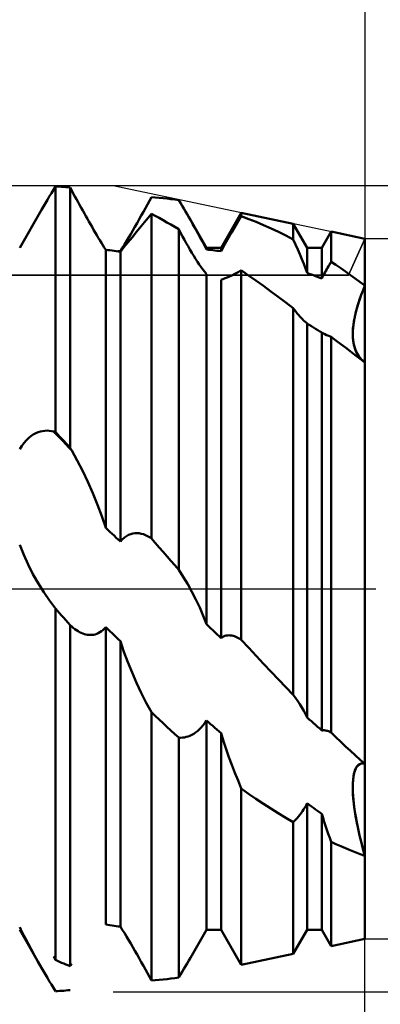
# Model space of a CAD drawing. Units: millimetres. Extents: x -27 to 180, y -38 to 45.
# Drawn here: x 131 to 140, y -10 to 14 of the extents above; entities that cross this region are included whole.
import ezdxf

# ---------------------------------------------------------------- set-up
doc = ezdxf.new("R2010")
doc.units = ezdxf.units.MM
doc.header["$LTSCALE"] = 4.95
doc.linetypes.add('LONGDASH_DASH', pattern=[0.85, 0.4, -0.2, 0.05, -0.2])
for name, color, linetype in [('1', 4, 'CONTINUOUS'), ('2', 7, 'CONTINUOUS'), ('4', 2, 'LONGDASH_DASH'), ('CUT', 1, 'CONTINUOUS'), ('NOCUT', 7, 'CONTINUOUS'), ('SK2', 7, 'CONTINUOUS'), ('SK4', 2, 'LONGDASH_DASH')]:
    doc.layers.add(name, color=color, linetype=linetype)

msp = doc.modelspace()

# ---------------------------------------------------------------- linework, layer by layer
at = {"layer": '1', "color": 4, "linetype": 'CONTINUOUS', "lineweight": 50}
for p, q in [((132.168, 9.736), (132.218, 9.82)), ((132.218, 9.82), (132.268, 9.904)), ((132.268, 9.904), (132.318, 9.988)), ((132.37, 9.985), (132.318, 9.988)), ((132.318, 3.892), (132.318, 9.988)), ((132.422, 9.982), (132.37, 9.985)), ((132.474, 9.978), (132.422, 9.982)), ((132.526, 9.974), (132.474, 9.978)), ((132.578, 9.969), (132.526, 9.974)), ((132.63, 9.965), (132.578, 9.969)), ((132.682, 9.96), (132.63, 9.965)), ((132.723, 9.886), (132.682, 9.96)), ((132.682, 3.508), (132.682, 9.96)), ((132.763, 9.813), (132.723, 9.886)), ((132.803, 9.74), (132.763, 9.813)), ((132.022, 9.487), (132.07, 9.57)), ((132.07, 9.57), (132.119, 9.653)), ((132.119, 9.653), (132.168, 9.736)), ((132.842, 9.668), (132.803, 9.74)), ((132.882, 9.597), (132.842, 9.668)), ((132.921, 9.526), (132.882, 9.597)), ((134.553, 9.448), (134.603, 9.539)), ((134.603, 9.539), (134.653, 9.63)), ((134.653, 9.63), (134.702, 9.72)), ((134.799, 9.714), (134.702, 9.72)), ((134.896, 9.706), (134.799, 9.714)), ((134.993, 9.696), (134.896, 9.706)), ((135.089, 9.686), (134.993, 9.696)), ((135.186, 9.674), (135.089, 9.686)), ((135.283, 9.661), (135.186, 9.674)), ((135.38, 9.647), (135.283, 9.661)), ((135.422, 9.576), (135.379, 9.647)), ((135.464, 9.506), (135.422, 9.576)), ((131.432, 8.466), (131.975, 9.406)), ((131.975, 9.406), (132.022, 9.487)), ((132.96, 9.456), (132.921, 9.526)), ((132.999, 9.386), (132.96, 9.456)), ((133.037, 9.318), (132.999, 9.386)), ((133.075, 9.25), (133.037, 9.318)), ((134.45, 9.264), (134.502, 9.356)), ((134.502, 9.356), (134.553, 9.448)), ((134.575, 9.152), (134.703, 9.309)), ((134.799, 9.257), (134.702, 9.31)), ((134.702, 1.25), (134.702, 9.31)), ((135.506, 9.435), (135.464, 9.506)), ((135.547, 9.366), (135.506, 9.435)), ((135.588, 9.296), (135.547, 9.366)), ((135.628, 9.227), (135.588, 9.296)), ((136.432, 8.466), (136.933, 9.333)), ((138.224, 9.062), (136.933, 9.333)), ((136.933, 9.247), (136.933, 9.333)), ((133.113, 9.183), (133.075, 9.25)), ((133.152, 9.115), (133.113, 9.183)), ((133.191, 9.047), (133.152, 9.115)), ((133.229, 8.98), (133.191, 9.047)), ((134.293, 8.986), (134.346, 9.078)), ((134.346, 9.078), (134.399, 9.171)), ((134.399, 9.171), (134.45, 9.264)), ((134.451, 9.001), (134.575, 9.152)), ((134.895, 9.204), (134.799, 9.257)), ((134.991, 9.15), (134.895, 9.204)), ((135.088, 9.095), (134.991, 9.15)), ((135.185, 9.039), (135.088, 9.095)), ((135.668, 9.159), (135.628, 9.227)), ((135.732, 9.046), (135.668, 9.159)), ((136.068, 8.466), (135.668, 9.159)), ((135.795, 8.935), (135.732, 9.046)), ((136.797, 9.02), (136.831, 9.078)), ((136.831, 9.078), (136.865, 9.135)), ((136.865, 9.135), (136.899, 9.191)), ((136.899, 9.191), (136.933, 9.247)), ((137.117, 9.178), (136.933, 9.247)), ((137.302, 9.104), (137.117, 9.178)), ((137.486, 9.027), (137.302, 9.104)), ((138.568, 8.466), (138.224, 9.062)), ((138.224, 8.671), (138.224, 9.062)), ((133.268, 8.913), (133.229, 8.98)), ((133.307, 8.846), (133.268, 8.913)), ((133.346, 8.78), (133.307, 8.846)), ((134.134, 8.713), (134.187, 8.803)), ((134.187, 8.803), (134.24, 8.894)), ((134.22, 8.721), (134.332, 8.857)), ((134.24, 8.894), (134.293, 8.986)), ((134.332, 8.857), (134.451, 9.001)), ((135.282, 8.982), (135.185, 9.039)), ((135.38, 8.924), (135.282, 8.982)), ((135.427, 8.835), (135.38, 8.924)), ((135.38, 0.473), (135.38, 8.924)), ((135.474, 8.748), (135.427, 8.835)), ((135.855, 8.826), (135.795, 8.935)), ((135.913, 8.72), (135.855, 8.826)), ((136.66, 8.786), (136.695, 8.845)), ((136.695, 8.845), (136.729, 8.904)), ((136.729, 8.904), (136.763, 8.962)), ((136.763, 8.962), (136.797, 9.02)), ((137.671, 8.944), (137.486, 9.027)), ((137.855, 8.858), (137.671, 8.944)), ((138.039, 8.767), (137.855, 8.858)), ((138.932, 8.466), (139.163, 8.866)), ((140, 8.69), (139.163, 8.866)), ((139.163, 8.116), (139.163, 8.866)), ((133.384, 8.715), (133.346, 8.78)), ((133.422, 8.651), (133.384, 8.715)), ((133.46, 8.589), (133.422, 8.651)), ((133.497, 8.528), (133.46, 8.589)), ((134.021, 8.476), (134.116, 8.594)), ((134.03, 8.542), (134.081, 8.626)), ((134.081, 8.626), (134.134, 8.713)), ((134.116, 8.594), (134.22, 8.721)), ((135.52, 8.663), (135.474, 8.748)), ((135.566, 8.581), (135.52, 8.663)), ((135.612, 8.5), (135.566, 8.581)), ((135.968, 8.617), (135.913, 8.72)), ((136.019, 8.518), (135.968, 8.617)), ((136.527, 8.55), (136.56, 8.609)), ((136.56, 8.609), (136.593, 8.668)), ((136.593, 8.668), (136.627, 8.727)), ((136.627, 8.727), (136.66, 8.786)), ((138.224, 8.671), (138.039, 8.767)), ((138.279, 8.547), (138.223, 8.671)), ((140, 7.524), (140, 8.69)), ((140, 7.524), (140, 8.69)), ((133.533, 8.469), (133.497, 8.528)), ((133.568, 8.413), (133.533, 8.469)), ((133.62, 8.407), (133.568, 8.413)), ((133.568, 1.516), (133.568, 8.413)), ((133.672, 8.401), (133.62, 8.407)), ((133.724, 8.395), (133.672, 8.401)), ((133.776, 8.388), (133.724, 8.395)), ((133.828, 8.381), (133.776, 8.388)), ((133.88, 8.374), (133.828, 8.381)), ((133.865, 8.376), (133.876, 8.378)), ((133.876, 8.378), (133.887, 8.379)), ((133.932, 8.366), (133.88, 8.374)), ((133.887, 8.379), (133.899, 8.381)), ((133.899, 8.381), (133.91, 8.382)), ((133.91, 8.382), (133.921, 8.384)), ((133.921, 8.384), (133.932, 8.385)), ((133.932, 8.385), (133.98, 8.462)), ((133.932, 1.17), (133.932, 8.366)), ((133.933, 8.366), (134.021, 8.476)), ((133.98, 8.462), (134.03, 8.542)), ((135.658, 8.42), (135.612, 8.5)), ((135.705, 8.342), (135.658, 8.42)), ((135.752, 8.265), (135.705, 8.342)), ((136.068, 8.421), (136.019, 8.518)), ((136.068, 8.466), (136.432, 8.466)), ((136.068, 8.421), (136.068, 8.466)), ((136.12, 8.416), (136.068, 8.421)), ((136.172, 8.41), (136.12, 8.416)), ((136.224, 8.404), (136.172, 8.41)), ((136.276, 8.398), (136.224, 8.404)), ((136.328, 8.392), (136.276, 8.398)), ((136.38, 8.385), (136.328, 8.392)), ((136.432, 8.378), (136.38, 8.385)), ((136.432, 8.378), (136.432, 8.466)), ((136.432, 8.378), (136.463, 8.435)), ((136.463, 8.435), (136.495, 8.492)), ((136.495, 8.492), (136.527, 8.55)), ((138.332, 8.425), (138.279, 8.547)), ((138.384, 8.304), (138.332, 8.425)), ((138.568, 8.466), (138.932, 8.466)), ((138.568, 7.84), (138.568, 8.466)), ((138.932, 7.701), (138.932, 8.466)), ((135.798, 8.19), (135.752, 8.265)), ((135.845, 8.118), (135.798, 8.19)), ((135.891, 8.048), (135.845, 8.118)), ((138.434, 8.185), (138.384, 8.304)), ((138.481, 8.068), (138.434, 8.185)), ((138.525, 7.953), (138.481, 8.068)), ((139.119, 8.043), (139.141, 8.08)), ((139.141, 8.08), (139.163, 8.116)), ((139.283, 8.037), (139.163, 8.116)), ((135.937, 7.983), (135.891, 8.048)), ((135.982, 7.921), (135.937, 7.983)), ((136.025, 7.863), (135.982, 7.921)), ((136.068, 7.811), (136.025, 7.863)), ((136.771, 7.818), (136.851, 7.861)), ((136.851, 7.861), (136.933, 7.908)), ((137.115, 7.78), (136.933, 7.909)), ((136.933, -1.266), (136.933, 7.909)), ((138.568, 7.84), (138.525, 7.953)), ((138.62, 7.821), (138.568, 7.84)), ((138.672, 7.802), (138.62, 7.821)), ((138.992, 7.818), (139.013, 7.856)), ((139.013, 7.856), (139.034, 7.894)), ((139.034, 7.894), (139.055, 7.932)), ((139.055, 7.932), (139.076, 7.969)), ((139.076, 7.969), (139.097, 8.006)), ((139.097, 8.006), (139.119, 8.043)), ((139.403, 7.956), (139.283, 8.037)), ((139.522, 7.873), (139.403, 7.956)), ((139.642, 7.788), (139.522, 7.873)), ((136.068, -0.875), (136.068, 7.811)), ((136.432, -1.223), (136.432, 7.669)), ((136.433, 7.669), (136.493, 7.69)), ((136.493, 7.69), (136.557, 7.716)), ((136.557, 7.716), (136.624, 7.746)), ((136.624, 7.746), (136.696, 7.78)), ((136.696, 7.78), (136.771, 7.818)), ((137.297, 7.649), (137.115, 7.78)), ((137.481, 7.517), (137.297, 7.649)), ((138.724, 7.783), (138.672, 7.802)), ((138.776, 7.763), (138.724, 7.783)), ((138.828, 7.743), (138.776, 7.763)), ((138.88, 7.722), (138.828, 7.743)), ((138.932, 7.701), (138.88, 7.722)), ((138.932, 7.701), (138.952, 7.74)), ((138.952, 7.74), (138.972, 7.779)), ((138.972, 7.779), (138.992, 7.818)), ((139.761, 7.702), (139.642, 7.788)), ((139.881, 7.614), (139.761, 7.702)), ((140, 7.524), (139.881, 7.614)), ((137.665, 7.382), (137.481, 7.517)), ((137.85, 7.246), (137.665, 7.382)), ((139.91, 7.295), (139.954, 7.41)), ((139.912, 7.3), (139.955, 7.413)), ((139.954, 7.41), (140, 7.524)), ((139.955, 7.413), (140, 7.524)), ((140, 7.351), (140, 7.524)), ((140, 7.181), (140, 7.351)), ((138.037, 7.107), (137.85, 7.246)), ((138.224, 6.968), (138.037, 7.107)), ((139.832, 7.065), (139.869, 7.18)), ((139.835, 7.076), (139.872, 7.188)), ((139.869, 7.18), (139.91, 7.295)), ((139.872, 7.188), (139.912, 7.3)), ((140, 7.015), (140, 7.181)), ((138.256, 6.922), (138.224, 6.968)), ((138.224, -2.634), (138.224, 6.968)), ((138.288, 6.879), (138.256, 6.922)), ((138.321, 6.837), (138.288, 6.879)), ((139.747, 6.741), (139.77, 6.845)), ((139.75, 6.758), (139.774, 6.86)), ((139.77, 6.845), (139.799, 6.953)), ((139.774, 6.86), (139.802, 6.966)), ((139.799, 6.953), (139.832, 7.065)), ((139.802, 6.966), (139.835, 7.076)), ((140, 6.855), (140, 7.015)), ((140, 6.701), (140, 6.855)), ((138.353, 6.797), (138.321, 6.837)), ((138.385, 6.759), (138.353, 6.797)), ((138.416, 6.723), (138.385, 6.759)), ((138.448, 6.69), (138.416, 6.723)), ((138.479, 6.659), (138.448, 6.69)), ((138.509, 6.631), (138.479, 6.659)), ((138.539, 6.607), (138.509, 6.631)), ((138.568, 6.585), (138.539, 6.607)), ((139.714, 6.547), (139.728, 6.641)), ((139.717, 6.567), (139.731, 6.66)), ((139.728, 6.641), (139.747, 6.741)), ((139.731, 6.66), (139.75, 6.758)), ((140, 6.555), (140, 6.701)), ((140, 6.628), (140, 6.628)), ((140, 6.628), (140, 6.628)), ((140, 6.628), (140, 6.628)), ((140, 6.628), (140, 6.628)), ((138.62, 6.553), (138.568, 6.585)), ((138.568, -3.195), (138.568, 6.585)), ((138.673, 6.521), (138.62, 6.553)), ((138.726, 6.489), (138.673, 6.521)), ((138.778, 6.456), (138.726, 6.489)), ((138.831, 6.423), (138.778, 6.456)), ((138.883, 6.39), (138.831, 6.423)), ((138.892, 6.385), (138.883, 6.39)), ((138.9, 6.38), (138.892, 6.385)), ((138.908, 6.375), (138.9, 6.38)), ((138.916, 6.37), (138.908, 6.375)), ((138.924, 6.365), (138.916, 6.37)), ((138.932, 6.36), (138.924, 6.365)), ((138.932, -3.517), (138.932, 6.36)), ((138.934, 6.359), (138.933, 6.359)), ((138.934, 6.358), (138.934, 6.359)), ((138.935, 6.358), (138.934, 6.358)), ((138.936, 6.357), (138.935, 6.358)), ((138.937, 6.356), (138.936, 6.357)), ((138.938, 6.356), (138.937, 6.356)), ((138.972, 6.335), (138.938, 6.356)), ((139.7, 6.32), (139.701, 6.397)), ((139.7, 6.298), (139.701, 6.376)), ((139.701, 6.397), (139.707, 6.48)), ((139.701, 6.376), (139.705, 6.459)), ((139.705, 6.459), (139.714, 6.547)), ((139.707, 6.48), (139.717, 6.567)), ((140, 6.416), (140, 6.555)), ((140, 6.286), (140, 6.416)), ((139.008, 6.317), (138.972, 6.335)), ((139.045, 6.299), (139.008, 6.317)), ((139.083, 6.283), (139.045, 6.299)), ((139.122, 6.269), (139.083, 6.283)), ((139.163, 6.256), (139.122, 6.269)), ((139.281, 6.166), (139.163, 6.256)), ((139.163, -3.568), (139.163, 6.256)), ((139.4, 6.075), (139.281, 6.166)), ((139.702, 6.247), (139.7, 6.32)), ((139.703, 6.226), (139.7, 6.298)), ((139.707, 6.18), (139.702, 6.247)), ((139.71, 6.158), (139.703, 6.226)), ((139.716, 6.117), (139.707, 6.18)), ((139.72, 6.095), (139.71, 6.158)), ((139.727, 6.058), (139.716, 6.117)), ((140, 6.166), (140, 6.286)), ((140, 6.057), (140, 6.166)), ((139.519, 5.985), (139.4, 6.075)), ((139.639, 5.894), (139.519, 5.985)), ((139.759, 5.802), (139.639, 5.894)), ((139.732, 6.035), (139.72, 6.095)), ((139.741, 6.002), (139.727, 6.058)), ((139.748, 5.98), (139.732, 6.035)), ((139.759, 5.95), (139.741, 6.002)), ((139.766, 5.929), (139.748, 5.98)), ((139.778, 5.9), (139.759, 5.95)), ((139.786, 5.882), (139.766, 5.929)), ((139.801, 5.853), (139.778, 5.9)), ((139.809, 5.838), (139.786, 5.882)), ((140, 5.959), (140, 6.057)), ((140, 5.872), (140, 5.959)), ((140, 5.797), (140, 5.872)), ((139.879, 5.711), (139.759, 5.802)), ((139.826, 5.809), (139.801, 5.853)), ((139.833, 5.798), (139.809, 5.838)), ((139.853, 5.768), (139.826, 5.809)), ((139.859, 5.759), (139.833, 5.798)), ((139.882, 5.73), (139.853, 5.768)), ((139.887, 5.724), (139.859, 5.759)), ((140, 5.62), (139.879, 5.711)), ((139.913, 5.695), (139.882, 5.73)), ((139.917, 5.691), (139.887, 5.724)), ((139.947, 5.663), (139.913, 5.695)), ((139.948, 5.661), (139.917, 5.691)), ((139.982, 5.634), (139.947, 5.663)), ((139.981, 5.634), (139.948, 5.661)), ((140, 5.735), (140, 5.797)), ((140, 5.686), (140, 5.735)), ((140, 5.651), (140, 5.686)), ((140, 5.628), (140, 5.651)), ((140, 5.62), (140, 5.628)), ((140, -8.69), (140, 5.62)), ((131.945, 3.903), (132.001, 3.916)), ((132.001, 3.916), (132.058, 3.924)), ((132.058, 3.924), (132.113, 3.926)), ((132.168, 3.923), (132.113, 3.926)), ((132.221, 3.916), (132.168, 3.923)), ((132.274, 3.904), (132.221, 3.916)), ((131.54, 3.622), (131.597, 3.685)), ((131.597, 3.685), (131.655, 3.74)), ((131.655, 3.74), (131.713, 3.787)), ((131.713, 3.787), (131.771, 3.827)), ((131.771, 3.827), (131.83, 3.859)), ((131.83, 3.859), (131.888, 3.884)), ((131.888, 3.884), (131.945, 3.903)), ((132.349, 3.826), (132.274, 3.904)), ((132.28, 3.902), (132.274, 3.904)), ((132.286, 3.901), (132.28, 3.902)), ((132.293, 3.899), (132.286, 3.901)), ((132.299, 3.897), (132.293, 3.899)), ((132.305, 3.896), (132.299, 3.897)), ((132.311, 3.894), (132.305, 3.896)), ((132.318, 3.892), (132.311, 3.894)), ((132.37, 3.838), (132.318, 3.892)), ((132.425, 3.748), (132.349, 3.826)), ((132.422, 3.783), (132.37, 3.838)), ((132.474, 3.728), (132.422, 3.783)), ((132.5, 3.669), (132.425, 3.748)), ((132.526, 3.673), (132.474, 3.728)), ((132.575, 3.59), (132.5, 3.669)), ((132.578, 3.618), (132.526, 3.673)), ((131.432, 3.469), (131.485, 3.55)), ((131.485, 3.55), (131.54, 3.622)), ((132.651, 3.511), (132.575, 3.59)), ((132.63, 3.563), (132.578, 3.618)), ((132.682, 3.508), (132.63, 3.563)), ((132.726, 3.431), (132.651, 3.511)), ((132.689, 3.497), (132.682, 3.508)), ((132.695, 3.486), (132.689, 3.497)), ((132.701, 3.475), (132.695, 3.486)), ((132.707, 3.464), (132.701, 3.475)), ((132.714, 3.453), (132.707, 3.464)), ((132.72, 3.442), (132.714, 3.453)), ((132.726, 3.431), (132.72, 3.442)), ((132.863, 3.184), (132.726, 3.431)), ((132.997, 2.923), (132.863, 3.184)), ((133.127, 2.651), (132.997, 2.923)), ((133.251, 2.372), (133.127, 2.651)), ((133.367, 2.088), (133.251, 2.372)), ((133.473, 1.802), (133.367, 2.088)), ((133.568, 1.516), (133.473, 1.802)), ((133.62, 1.467), (133.568, 1.516)), ((133.672, 1.417), (133.62, 1.467)), ((133.724, 1.368), (133.672, 1.417)), ((133.776, 1.319), (133.724, 1.368)), ((133.828, 1.269), (133.776, 1.319)), ((133.88, 1.22), (133.828, 1.269)), ((133.932, 1.17), (133.98, 1.225)), ((133.98, 1.225), (134.03, 1.271)), ((134.03, 1.271), (134.081, 1.308)), ((134.081, 1.308), (134.134, 1.337)), ((134.134, 1.337), (134.187, 1.359)), ((134.187, 1.359), (134.24, 1.373)), ((134.24, 1.373), (134.293, 1.381)), ((134.293, 1.381), (134.346, 1.382)), ((134.399, 1.377), (134.346, 1.382)), ((134.45, 1.368), (134.399, 1.377)), ((134.502, 1.353), (134.45, 1.368)), ((134.553, 1.333), (134.502, 1.353)), ((134.603, 1.309), (134.553, 1.333)), ((134.653, 1.281), (134.603, 1.309)), ((134.702, 1.25), (134.653, 1.281)), ((134.799, 1.138), (134.702, 1.25)), ((131.532, 0.844), (131.433, 1.094)), ((133.932, 1.17), (133.88, 1.22)), ((134.896, 1.027), (134.799, 1.138)), ((134.993, 0.916), (134.896, 1.027)), ((131.642, 0.603), (131.532, 0.844)), ((135.089, 0.805), (134.993, 0.916)), ((135.186, 0.694), (135.089, 0.805)), ((131.762, 0.367), (131.642, 0.603)), ((135.283, 0.583), (135.186, 0.694)), ((135.38, 0.473), (135.283, 0.583)), ((131.891, 0.137), (131.762, 0.367)), ((135.492, 0.299), (135.379, 0.473)), ((135.602, 0.117), (135.492, 0.299)), ((132.028, -0.084), (131.891, 0.137)), ((135.707, -0.073), (135.602, 0.117)), ((132.171, -0.293), (132.028, -0.084)), ((135.808, -0.268), (135.707, -0.073)), ((132.318, -0.487), (132.171, -0.293)), ((132.37, -0.545), (132.318, -0.486)), ((132.318, -9.211), (132.318, -0.486)), ((135.902, -0.468), (135.808, -0.268)), ((135.989, -0.67), (135.902, -0.468)), ((132.422, -0.604), (132.37, -0.545)), ((132.474, -0.663), (132.422, -0.604)), ((132.526, -0.722), (132.474, -0.663)), ((132.578, -0.781), (132.526, -0.722)), ((136.068, -0.875), (135.989, -0.67)), ((132.63, -0.84), (132.578, -0.781)), ((132.682, -0.899), (132.63, -0.84)), ((132.723, -0.935), (132.682, -0.899)), ((132.682, -9.364), (132.682, -0.899)), ((132.763, -0.969), (132.723, -0.935)), ((132.803, -0.999), (132.763, -0.969)), ((133.533, -0.99), (133.568, -0.951)), ((133.62, -1.001), (133.568, -0.951)), ((133.568, -8.33), (133.568, -0.951)), ((136.12, -0.925), (136.068, -0.875)), ((136.172, -0.974), (136.12, -0.925)), ((136.224, -1.024), (136.172, -0.974)), ((132.842, -1.027), (132.803, -0.999)), ((132.882, -1.052), (132.842, -1.027)), ((132.921, -1.074), (132.882, -1.052)), ((132.96, -1.093), (132.921, -1.074)), ((132.999, -1.109), (132.96, -1.093)), ((133.037, -1.122), (132.999, -1.109)), ((133.075, -1.132), (133.037, -1.122)), ((133.113, -1.14), (133.075, -1.132)), ((133.152, -1.144), (133.113, -1.14)), ((133.191, -1.146), (133.152, -1.144)), ((133.191, -1.146), (133.229, -1.144)), ((133.229, -1.144), (133.268, -1.139)), ((133.268, -1.139), (133.307, -1.13)), ((133.307, -1.13), (133.346, -1.118)), ((133.346, -1.118), (133.384, -1.101)), ((133.384, -1.101), (133.422, -1.08)), ((133.422, -1.08), (133.46, -1.055)), ((133.46, -1.055), (133.497, -1.025)), ((133.497, -1.025), (133.533, -0.99)), ((133.672, -1.05), (133.62, -1.001)), ((133.724, -1.1), (133.672, -1.05)), ((133.776, -1.15), (133.724, -1.1)), ((133.828, -1.199), (133.776, -1.15)), ((133.88, -1.249), (133.828, -1.199)), ((136.276, -1.074), (136.224, -1.024)), ((136.328, -1.123), (136.276, -1.074)), ((136.38, -1.173), (136.328, -1.123)), ((136.432, -1.223), (136.38, -1.173)), ((136.432, -1.223), (136.463, -1.201)), ((136.463, -1.201), (136.495, -1.184)), ((136.495, -1.184), (136.527, -1.171)), ((136.527, -1.171), (136.56, -1.162)), ((136.56, -1.162), (136.593, -1.156)), ((136.593, -1.156), (136.627, -1.154)), ((136.66, -1.155), (136.627, -1.154)), ((136.695, -1.16), (136.66, -1.155)), ((136.729, -1.167), (136.695, -1.16)), ((136.763, -1.177), (136.729, -1.167)), ((136.797, -1.19), (136.763, -1.177)), ((136.831, -1.206), (136.797, -1.19)), ((136.865, -1.224), (136.831, -1.206)), ((133.932, -1.298), (133.88, -1.249)), ((133.932, -8.385), (133.932, -1.298)), ((134.021, -1.562), (133.933, -1.298)), ((136.899, -1.244), (136.865, -1.224)), ((136.933, -1.266), (136.899, -1.244)), ((137.117, -1.467), (136.933, -1.266)), ((134.116, -1.821), (134.021, -1.562)), ((137.302, -1.666), (137.117, -1.467)), ((137.486, -1.863), (137.302, -1.666)), ((134.22, -2.077), (134.116, -1.821)), ((137.671, -2.059), (137.486, -1.863)), ((134.332, -2.332), (134.22, -2.077)), ((137.855, -2.252), (137.671, -2.059)), ((134.451, -2.582), (134.332, -2.332)), ((138.039, -2.444), (137.855, -2.252)), ((134.575, -2.827), (134.451, -2.582)), ((138.224, -2.634), (138.039, -2.444)), ((138.279, -2.709), (138.223, -2.634)), ((134.703, -3.062), (134.575, -2.827)), ((138.332, -2.786), (138.279, -2.709)), ((138.384, -2.865), (138.332, -2.786)), ((138.434, -2.946), (138.384, -2.865)), ((134.799, -3.155), (134.702, -3.062)), ((134.702, -9.72), (134.702, -3.062)), ((134.895, -3.247), (134.799, -3.155)), ((138.481, -3.028), (138.434, -2.946)), ((138.525, -3.111), (138.481, -3.028)), ((138.568, -3.195), (138.525, -3.111)), ((134.991, -3.338), (134.895, -3.247)), ((135.088, -3.428), (134.991, -3.338)), ((135.937, -3.441), (135.982, -3.389)), ((135.982, -3.389), (136.025, -3.331)), ((136.025, -3.331), (136.068, -3.267)), ((136.12, -3.313), (136.068, -3.267)), ((136.068, -8.466), (136.068, -3.267)), ((136.172, -3.359), (136.12, -3.313)), ((136.224, -3.404), (136.172, -3.359)), ((136.276, -3.45), (136.224, -3.404)), ((138.62, -3.242), (138.568, -3.195)), ((138.672, -3.288), (138.62, -3.242)), ((138.724, -3.334), (138.672, -3.288)), ((138.776, -3.38), (138.724, -3.334)), ((138.828, -3.426), (138.776, -3.38)), ((135.185, -3.518), (135.088, -3.428)), ((135.282, -3.606), (135.185, -3.518)), ((135.38, -3.694), (135.282, -3.606)), ((135.566, -3.677), (135.612, -3.664)), ((135.612, -3.664), (135.658, -3.646)), ((135.658, -3.646), (135.705, -3.624)), ((135.705, -3.624), (135.752, -3.598)), ((135.752, -3.598), (135.798, -3.566)), ((135.798, -3.566), (135.845, -3.53)), ((135.845, -3.53), (135.891, -3.488)), ((135.891, -3.488), (135.937, -3.441)), ((136.328, -3.496), (136.276, -3.45)), ((136.38, -3.541), (136.328, -3.496)), ((136.432, -3.587), (136.38, -3.541)), ((136.432, -8.466), (136.432, -3.587)), ((136.493, -3.784), (136.433, -3.587)), ((138.88, -3.471), (138.828, -3.426)), ((138.932, -3.517), (138.88, -3.471)), ((138.932, -3.517), (138.952, -3.514)), ((138.952, -3.514), (138.972, -3.512)), ((138.992, -3.512), (138.972, -3.512)), ((139.013, -3.514), (138.992, -3.512)), ((139.034, -3.517), (139.013, -3.514)), ((139.055, -3.522), (139.034, -3.517)), ((139.076, -3.528), (139.055, -3.522)), ((139.097, -3.536), (139.076, -3.528)), ((139.119, -3.545), (139.097, -3.536)), ((139.141, -3.556), (139.119, -3.545)), ((139.163, -3.568), (139.141, -3.556)), ((139.283, -3.683), (139.163, -3.568)), ((135.427, -3.696), (135.38, -3.694)), ((135.38, -9.647), (135.38, -3.694)), ((135.427, -3.696), (135.474, -3.693)), ((135.474, -3.693), (135.52, -3.687)), ((135.52, -3.687), (135.566, -3.677)), ((136.557, -3.981), (136.493, -3.784)), ((139.403, -3.797), (139.283, -3.683)), ((139.522, -3.91), (139.403, -3.797)), ((139.642, -4.021), (139.522, -3.91)), ((136.624, -4.175), (136.557, -3.981)), ((139.761, -4.132), (139.642, -4.021)), ((139.881, -4.241), (139.761, -4.132)), ((136.696, -4.37), (136.624, -4.175)), ((136.771, -4.565), (136.696, -4.37)), ((139.801, -4.414), (139.834, -4.377)), ((139.805, -4.409), (139.838, -4.373)), ((139.834, -4.377), (139.871, -4.351)), ((139.838, -4.373), (139.874, -4.35)), ((139.871, -4.351), (139.911, -4.338)), ((139.874, -4.35), (139.913, -4.338)), ((140, -4.348), (139.881, -4.241)), ((139.911, -4.338), (139.954, -4.337)), ((139.913, -4.338), (139.956, -4.338)), ((140, -4.348), (139.954, -4.337)), ((140, -4.348), (139.956, -4.338)), ((136.851, -4.761), (136.771, -4.565)), ((139.716, -4.669), (139.73, -4.592)), ((139.719, -4.65), (139.734, -4.576)), ((139.73, -4.592), (139.749, -4.523)), ((139.734, -4.576), (139.753, -4.511)), ((139.749, -4.523), (139.773, -4.463)), ((139.753, -4.511), (139.777, -4.455)), ((139.773, -4.463), (139.801, -4.414)), ((139.777, -4.455), (139.805, -4.409)), ((136.933, -4.956), (136.851, -4.761)), ((139.7, -4.909), (139.702, -4.817)), ((139.7, -4.939), (139.701, -4.844)), ((139.701, -4.844), (139.706, -4.753)), ((139.702, -4.817), (139.709, -4.73)), ((139.706, -4.753), (139.716, -4.669)), ((139.709, -4.73), (139.719, -4.65)), ((137.115, -5.086), (136.933, -4.956)), ((136.933, -9.333), (136.933, -4.956)), ((137.297, -5.213), (137.115, -5.086)), ((139.701, -5.005), (139.7, -4.909)), ((139.702, -5.038), (139.7, -4.939)), ((139.705, -5.104), (139.701, -5.005)), ((139.708, -5.141), (139.702, -5.038)), ((139.713, -5.206), (139.705, -5.104)), ((137.481, -5.336), (137.297, -5.213)), ((137.665, -5.456), (137.481, -5.336)), ((138.509, -5.426), (138.539, -5.375)), ((138.539, -5.375), (138.568, -5.322)), ((138.62, -5.36), (138.568, -5.322)), ((138.568, -8.466), (138.568, -5.322)), ((138.672, -5.399), (138.62, -5.36)), ((139.717, -5.247), (139.708, -5.141)), ((139.723, -5.31), (139.713, -5.206)), ((139.729, -5.356), (139.717, -5.247)), ((139.737, -5.417), (139.723, -5.31)), ((139.744, -5.467), (139.729, -5.356)), ((137.85, -5.572), (137.665, -5.456)), ((138.037, -5.685), (137.85, -5.572)), ((138.353, -5.651), (138.385, -5.61)), ((138.385, -5.61), (138.416, -5.567)), ((138.416, -5.567), (138.448, -5.522)), ((138.448, -5.522), (138.479, -5.475)), ((138.479, -5.475), (138.509, -5.426)), ((138.724, -5.437), (138.672, -5.399)), ((138.776, -5.476), (138.724, -5.437)), ((138.828, -5.514), (138.776, -5.476)), ((138.88, -5.551), (138.828, -5.514)), ((138.932, -5.589), (138.88, -5.551)), ((138.932, -8.466), (138.932, -5.589)), ((138.963, -5.688), (138.933, -5.589)), ((139.753, -5.528), (139.737, -5.417)), ((139.761, -5.579), (139.744, -5.467)), ((139.771, -5.642), (139.753, -5.528)), ((139.78, -5.692), (139.761, -5.579)), ((138.224, -5.795), (138.037, -5.685)), ((138.224, -5.795), (138.256, -5.762)), ((138.224, -9.062), (138.224, -5.795)), ((138.256, -5.762), (138.288, -5.727)), ((138.288, -5.727), (138.321, -5.69)), ((138.321, -5.69), (138.353, -5.651)), ((138.993, -5.787), (138.963, -5.688)), ((139.025, -5.886), (138.993, -5.787)), ((139.792, -5.758), (139.771, -5.642)), ((139.801, -5.806), (139.78, -5.692)), ((139.816, -5.877), (139.792, -5.758)), ((139.824, -5.92), (139.801, -5.806)), ((139.058, -5.985), (139.025, -5.886)), ((139.092, -6.084), (139.058, -5.985)), ((139.127, -6.182), (139.092, -6.084)), ((139.841, -5.998), (139.816, -5.877)), ((139.85, -6.036), (139.824, -5.92)), ((139.869, -6.122), (139.841, -5.998)), ((139.877, -6.153), (139.85, -6.036)), ((139.163, -6.282), (139.127, -6.182)), ((139.281, -6.336), (139.163, -6.282)), ((139.163, -8.866), (139.163, -6.282)), ((139.4, -6.388), (139.281, -6.336)), ((139.899, -6.246), (139.869, -6.122)), ((139.905, -6.271), (139.877, -6.153)), ((139.931, -6.373), (139.899, -6.246)), ((139.935, -6.389), (139.905, -6.271)), ((139.519, -6.439), (139.4, -6.388)), ((139.639, -6.489), (139.519, -6.439)), ((139.759, -6.537), (139.639, -6.489)), ((139.879, -6.583), (139.759, -6.537)), ((140, -6.628), (139.879, -6.583)), ((139.965, -6.5), (139.931, -6.373)), ((139.967, -6.509), (139.935, -6.389)), ((140, -6.628), (139.965, -6.5)), ((140, -6.628), (139.967, -6.509)), ((131.975, -9.406), (131.432, -8.466)), ((131.497, -8.528), (131.433, -8.395)), ((131.566, -8.664), (131.497, -8.528)), ((133.62, -8.339), (133.568, -8.33)), ((133.672, -8.347), (133.62, -8.339)), ((133.724, -8.355), (133.672, -8.347)), ((133.776, -8.363), (133.724, -8.355)), ((133.828, -8.371), (133.776, -8.363)), ((133.88, -8.378), (133.828, -8.371)), ((133.932, -8.385), (133.88, -8.378)), ((133.98, -8.462), (133.932, -8.385)), ((134.03, -8.542), (133.98, -8.462)), ((134.081, -8.626), (134.03, -8.542)), ((135.668, -9.159), (136.068, -8.466)), ((136.068, -8.466), (136.432, -8.466)), ((136.933, -9.333), (136.432, -8.466)), ((138.224, -9.062), (138.568, -8.466)), ((138.568, -8.466), (138.932, -8.466)), ((139.163, -8.866), (138.932, -8.466)), ((131.639, -8.804), (131.566, -8.664)), ((134.134, -8.713), (134.081, -8.626)), ((134.187, -8.803), (134.134, -8.713)), ((139.163, -8.866), (140, -8.69)), ((131.717, -8.948), (131.639, -8.804)), ((131.799, -9.097), (131.717, -8.948)), ((134.24, -8.894), (134.187, -8.803)), ((134.293, -8.986), (134.24, -8.894)), ((134.346, -9.078), (134.293, -8.986)), ((131.885, -9.25), (131.799, -9.097)), ((131.975, -9.406), (131.885, -9.25)), ((132.286, -9.149), (132.274, -9.124)), ((132.293, -9.162), (132.286, -9.149)), ((132.299, -9.174), (132.293, -9.162)), ((132.305, -9.187), (132.299, -9.174)), ((132.311, -9.199), (132.305, -9.187)), ((132.318, -9.211), (132.311, -9.199)), ((132.37, -9.234), (132.318, -9.211)), ((132.422, -9.257), (132.37, -9.234)), ((132.474, -9.279), (132.422, -9.257)), ((132.526, -9.301), (132.474, -9.279)), ((134.399, -9.171), (134.346, -9.078)), ((134.45, -9.264), (134.399, -9.171)), ((134.502, -9.356), (134.45, -9.264)), ((135.588, -9.296), (135.628, -9.227)), ((135.628, -9.227), (135.668, -9.159)), ((136.933, -9.333), (138.224, -9.062)), ((132.022, -9.487), (131.975, -9.406)), ((132.07, -9.57), (132.022, -9.487)), ((132.578, -9.322), (132.526, -9.301)), ((132.63, -9.344), (132.578, -9.322)), ((132.682, -9.364), (132.63, -9.344)), ((132.682, -9.364), (132.689, -9.357)), ((132.689, -9.357), (132.695, -9.35)), ((132.695, -9.35), (132.701, -9.342)), ((132.701, -9.342), (132.707, -9.335)), ((132.707, -9.335), (132.714, -9.327)), ((132.714, -9.327), (132.72, -9.319)), ((132.72, -9.319), (132.726, -9.312)), ((134.553, -9.448), (134.502, -9.356)), ((134.603, -9.539), (134.553, -9.448)), ((135.422, -9.576), (135.464, -9.506)), ((135.464, -9.506), (135.506, -9.435)), ((135.506, -9.435), (135.547, -9.366)), ((135.547, -9.366), (135.588, -9.296)), ((132.119, -9.653), (132.07, -9.57)), ((132.168, -9.736), (132.119, -9.653)), ((132.218, -9.82), (132.168, -9.736)), ((134.653, -9.63), (134.603, -9.539)), ((134.702, -9.72), (134.653, -9.63)), ((134.702, -9.72), (134.799, -9.714)), ((134.799, -9.714), (134.896, -9.706)), ((134.896, -9.706), (134.993, -9.696)), ((134.993, -9.696), (135.089, -9.686)), ((135.089, -9.686), (135.186, -9.674)), ((135.186, -9.674), (135.283, -9.661)), ((135.283, -9.661), (135.38, -9.647)), ((135.379, -9.647), (135.422, -9.576)), ((132.268, -9.904), (132.218, -9.82)), ((132.318, -9.988), (132.268, -9.904)), ((132.318, -9.988), (132.37, -9.985)), ((132.37, -9.985), (132.422, -9.982)), ((132.422, -9.982), (132.474, -9.978)), ((132.474, -9.978), (132.526, -9.974)), ((132.526, -9.974), (132.578, -9.969)), ((132.578, -9.969), (132.63, -9.965)), ((132.63, -9.965), (132.682, -9.96))]:
    msp.add_line(p, q, dxfattribs=at)
at = {"layer": '2', "color": 7, "linetype": 'CONTINUOUS', "lineweight": 25}
for p, q in [((140, 23), (140, 8)), ((168, 10), (133.75, 10)), ((153, 8.69), (140, 8.69)), ((140, -23), (140, -1.31)), ((140, -8.69), (153, -8.69)), ((133.75, -10), (168, -10))]:
    msp.add_line(p, q, dxfattribs=at)
at = {"layer": '4', "color": 2, "linetype": 'LONGDASH_DASH', "lineweight": 25}
msp.add_line((60, 0), (140, 0), dxfattribs=at)
at = {"layer": 'CUT', "color": 1, "linetype": 'CONTINUOUS', "lineweight": 25}
for p, q in [((133.75, 10), (120, 10)), ((140, 8.69), (133.75, 10)), ((139.596, 7.782), (140, 8.69)), ((120, 7.782), (139.596, 7.782))]:
    msp.add_line(p, q, dxfattribs=at)
at = {"layer": 'NOCUT', "color": 7, "linetype": 'CONTINUOUS', "lineweight": 25}
for p, q in [((140, 8.69), (139.596, 7.782)), ((140, 0), (140, 8.69)), ((139.596, 7.782), (120, 7.782)), ((69, 0), (140, 0))]:
    msp.add_line(p, q, dxfattribs=at)
at = {"layer": 'SK2', "color": 7, "linetype": 'CONTINUOUS', "lineweight": 25}
msp.add_line((140, 41), (140, 10), dxfattribs=at)
at = {"layer": 'SK4', "color": 2, "linetype": 'LONGDASH_DASH', "lineweight": 25}
msp.add_line((-6, 0), (146, 0), dxfattribs=at)

doc.saveas('drawing.dxf')
